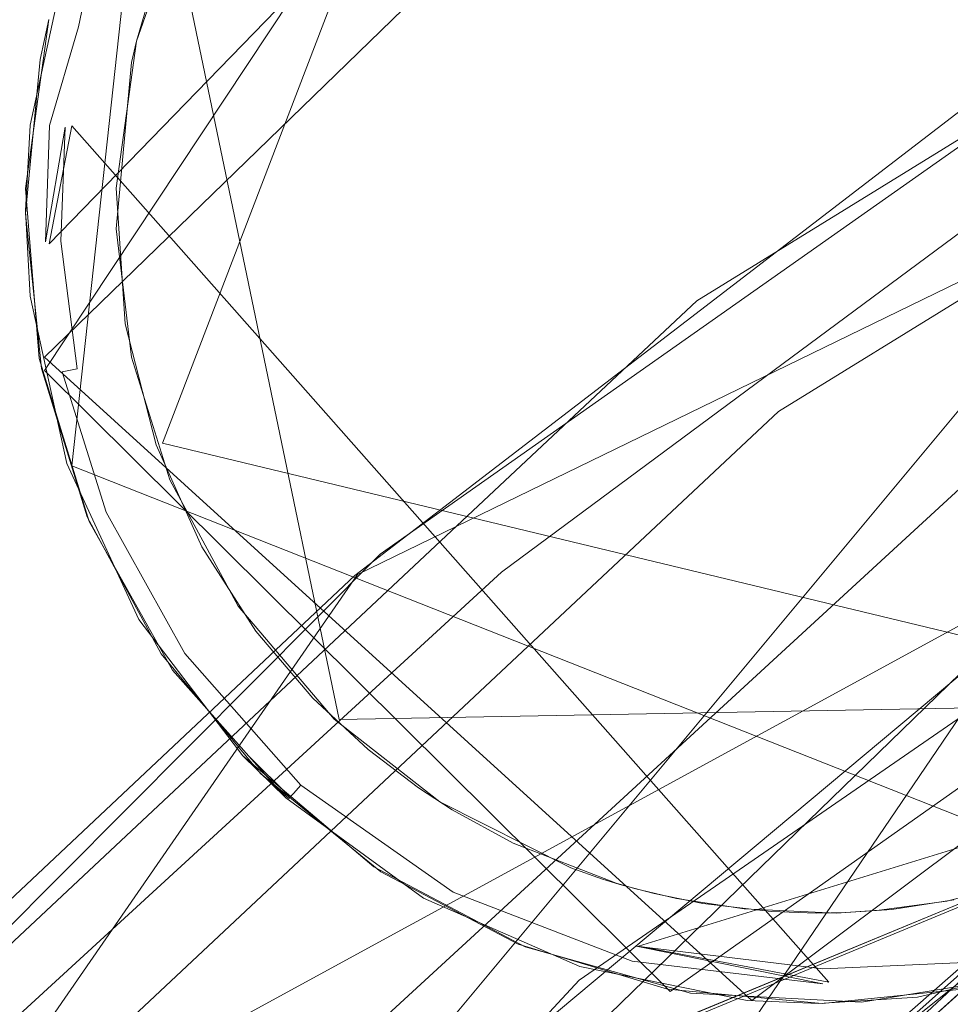
# Model space of a CAD drawing. Extents: x -199 to 199, y -199 to 199.
# Drawn here: x -12 to -10, y 12 to 14 of the extents above; entities that cross this region are included whole.
import ezdxf

# ---------------------------------------------------------------- set-up
doc = ezdxf.new("R2010")
doc.units = 0
doc.header["$LTSCALE"] = 500
doc.header["$MEASUREMENT"] = 0
for name, color, linetype in [('DWXOUTLINES', 7, 'Continuous'), ('KLUDI_GUMA', 7, 'Continuous'), ('KLUDI_ZLOTO', 7, 'Continuous')]:
    doc.layers.add(name, color=color, linetype=linetype)

msp = doc.modelspace()

# ---------------------------------------------------------------- linework, layer by layer
at = {"layer": 'DWXOUTLINES', "color": 0, "lineweight": 15}
for p, q in [((-12.85, 11.11, -39.29), (-2.34, 16.84, -39.29)), ((-3.39, 16.66, -33.79), (-11.01, 12.95, -33.79)), ((-0.59, 15.99, -40.79), (-10.88, 11.72, -40.79)), ((-0.59, 15.99, -47.79), (-10.88, 11.72, -47.79)), ((-11.7, 13.4, -58.09), (-10.33, 15.47, -58.09)), ((-9.61, 15.46, -58.09), (-11.7, 13.43, -58.09)), ((-9.99, 15.43, -58.25), (-11.69, 13.68, -58.21)), ((-11.44, 13.24, -58.29), (-10.72, 15.12, -58.29)), ((-14.76, 7.79, -40.2), (-7.38, 14.97, -40.2)), ((-14.16, 9.02, -33.19), (-7.79, 14.88, -33.19)), ((-15.99, 5.74, -39.29), (-8.52, 14.71, -39.29)), ((-15.99, 5.74, -33.79), (-8.52, 14.71, -33.79)), ((-11.64, 13.19, -55.79), (-11.48, 14.66, -55.79)), ((-11.05, 12.63, -58.29), (-11.41, 14.36, -58.29)), ((-11.69, 13.68, -58.21), (-11.64, 13.94, -58.25)), ((-9.97, 12.05, -58.21), (-11.64, 13.94, -58.25)), ((-8.25, 13.49, -58.09), (-10.32, 12.03, -58.09)), ((-10.14, 12.01, -58.09), (-11.7, 13.43, -58.09)), ((-10.14, 12.01, -58.09), (-8.26, 13.42, -58.09)), ((-11.7, 13.4, -58.09), (-10.32, 12.03, -58.09)), ((-11.44, 13.24, -58.29), (-8.91, 12.63, -58.29)), ((-11.64, 13.19, -55.79), (-9.16, 12.21, -55.79)), ((-10.95, 12.99, -33.79), (-10.95, 12.99, -39.29)), ((-11.01, 12.95, -33.79), (-15.99, 5.74, -33.79)), ((-9.55, 12.83, -32.79), (-15.44, 4.15, -32.79)), ((-11.05, 12.63, -58.29), (-8.87, 12.67, -58.29)), ((-10.39, 12.13, -58.25), (-8.67, 12.66, -58.21)), ((-11.16, 12.46, -58.09), (-11.25, 12.55, -55.79)), ((-9.97, 12.05, -58.21), (-10.39, 12.13, -58.25))]:
    msp.add_line(p, q, dxfattribs=at)
at = {"layer": 'KLUDI_GUMA', "lineweight": 15}
for points, invisible_edges in [([(-10.875, 12.479, -58.3), (-11.522, 13.503, -58.3), (-11.107, 14.83, -58.3), (-10.875, 12.479, -58.3)], 15), ([(-11.522, 13.503, -58.3), (-11.409, 14.383, -58.3), (-11.107, 14.83, -58.3), (-11.522, 13.503, -58.3)], 15), ([(-8.553, 14.328, -58.3), (-8.457, 13.967, -58.3), (-11.107, 14.83, -58.3), (-8.553, 14.328, -58.3)], 14), ([(-8.457, 13.967, -58.3), (-8.449, 13.615, -58.3), (-11.107, 14.83, -58.3), (-8.457, 13.967, -58.3)], 14), ([(-8.449, 13.615, -58.3), (-8.511, 13.297, -58.3), (-11.107, 14.83, -58.3), (-8.449, 13.615, -58.3)], 14), ([(-8.511, 13.297, -58.3), (-8.624, 13.025, -58.3), (-11.107, 14.83, -58.3), (-8.511, 13.297, -58.3)], 14), ([(-8.624, 13.025, -58.3), (-8.767, 12.805, -58.3), (-11.107, 14.83, -58.3), (-8.624, 13.025, -58.3)], 14), ([(-8.767, 12.805, -58.3), (-8.923, 12.631, -58.3), (-11.107, 14.83, -58.3), (-8.767, 12.805, -58.3)], 14), ([(-8.923, 12.631, -58.3), (-9.081, 12.499, -58.3), (-11.107, 14.83, -58.3), (-8.923, 12.631, -58.3)], 14), ([(-9.081, 12.499, -58.3), (-10.875, 12.479, -58.3), (-11.107, 14.83, -58.3), (-9.081, 12.499, -58.3)], 15), ([(-11.688, 14.174, -58.131), (-11.691, 14.175, -58.1), (-11.616, 14.395, -58.142), (-11.688, 14.174, -58.131)], 15), ([(-11.681, 14.173, -58.163), (-11.688, 14.174, -58.131), (-11.616, 14.395, -58.142), (-11.681, 14.173, -58.163)], 15), ([(-11.602, 14.39, -58.185), (-11.681, 14.173, -58.163), (-11.616, 14.395, -58.142), (-11.602, 14.39, -58.185)], 15), ([(-11.681, 14.173, -58.163), (-11.602, 14.39, -58.185), (-11.668, 14.169, -58.195), (-11.681, 14.173, -58.163)], 15), ([(-11.668, 14.169, -58.195), (-11.602, 14.39, -58.185), (-11.579, 14.381, -58.224), (-11.668, 14.169, -58.195)], 15), ([(-11.649, 14.165, -58.224), (-11.668, 14.169, -58.195), (-11.579, 14.381, -58.224), (-11.649, 14.165, -58.224)], 15), ([(-11.625, 14.159, -58.25), (-11.649, 14.165, -58.224), (-11.579, 14.381, -58.224), (-11.625, 14.159, -58.25)], 15), ([(-11.548, 14.368, -58.258), (-11.625, 14.159, -58.25), (-11.579, 14.381, -58.224), (-11.548, 14.368, -58.258)], 13), ([(-11.597, 14.152, -58.271), (-11.625, 14.159, -58.25), (-11.548, 14.368, -58.258), (-11.597, 14.152, -58.271)], 15), ([(-11.511, 14.354, -58.282), (-11.597, 14.152, -58.271), (-11.548, 14.368, -58.258), (-11.511, 14.354, -58.282)], 15), ([(-11.497, 14.127, -58.3), (-11.409, 14.383, -58.3), (-11.522, 13.503, -58.3), (-11.497, 14.127, -58.3)], 14), ([(-11.567, 14.144, -58.286), (-11.597, 14.152, -58.271), (-11.511, 14.354, -58.282), (-11.567, 14.144, -58.286)], 15), ([(-11.471, 14.338, -58.296), (-11.567, 14.144, -58.286), (-11.511, 14.354, -58.282), (-11.471, 14.338, -58.296)], 15), ([(-11.536, 14.136, -58.296), (-11.567, 14.144, -58.286), (-11.471, 14.338, -58.296), (-11.536, 14.136, -58.296)], 15), ([(-11.463, 14.244, -58.3), (-11.536, 14.136, -58.296), (-11.471, 14.338, -58.296), (-11.463, 14.244, -58.3)], 15), ([(-11.651, 14.312, -55.8), (-11.691, 14.175, -58.1), (-11.732, 13.942, -55.8), (-11.651, 14.312, -55.8)], 11), ([(-11.497, 14.127, -58.3), (-11.536, 14.136, -58.296), (-11.463, 14.244, -58.3), (-11.497, 14.127, -58.3)], 11), ([(-11.732, 13.942, -55.8), (-11.691, 14.175, -58.1), (-11.742, 13.802, -58.1), (-11.732, 13.942, -55.8)], 13), ([(-11.71, 14.087, -58.1), (-11.688, 14.174, -58.131), (-11.727, 13.945, -58.142), (-11.71, 14.087, -58.1)], 15), ([(-11.688, 14.174, -58.131), (-11.681, 14.173, -58.163), (-11.727, 13.945, -58.142), (-11.688, 14.174, -58.131)], 15), ([(-11.681, 14.173, -58.163), (-11.713, 13.944, -58.185), (-11.727, 13.945, -58.142), (-11.681, 14.173, -58.163)], 15), ([(-11.681, 14.173, -58.163), (-11.668, 14.169, -58.195), (-11.713, 13.944, -58.185), (-11.681, 14.173, -58.163)], 15), ([(-11.713, 13.944, -58.185), (-11.668, 14.169, -58.195), (-11.689, 13.941, -58.224), (-11.713, 13.944, -58.185)], 15), ([(-11.691, 14.175, -58.1), (-11.688, 14.174, -58.131), (-11.71, 14.087, -58.1), (-11.691, 14.175, -58.1)], 11), ([(-11.668, 14.169, -58.195), (-11.649, 14.165, -58.224), (-11.689, 13.941, -58.224), (-11.668, 14.169, -58.195)], 15), ([(-11.649, 14.165, -58.224), (-11.625, 14.159, -58.25), (-11.689, 13.941, -58.224), (-11.649, 14.165, -58.224)], 13), ([(-11.625, 14.159, -58.25), (-11.655, 13.937, -58.258), (-11.689, 13.941, -58.224), (-11.625, 14.159, -58.25)], 15), ([(-11.597, 14.152, -58.271), (-11.655, 13.937, -58.258), (-11.625, 14.159, -58.25), (-11.597, 14.152, -58.271)], 15), ([(-11.655, 13.937, -58.258), (-11.597, 14.152, -58.271), (-11.615, 13.933, -58.282), (-11.655, 13.937, -58.258)], 15), ([(-11.597, 14.152, -58.271), (-11.567, 14.144, -58.286), (-11.615, 13.933, -58.282), (-11.597, 14.152, -58.271)], 15), ([(-11.615, 13.933, -58.282), (-11.567, 14.144, -58.286), (-11.573, 13.928, -58.296), (-11.615, 13.933, -58.282)], 15), ([(-11.567, 14.144, -58.286), (-11.536, 14.136, -58.296), (-11.573, 13.928, -58.296), (-11.567, 14.144, -58.286)], 15), ([(-11.536, 14.136, -58.296), (-11.508, 14.08, -58.3), (-11.573, 13.928, -58.296), (-11.536, 14.136, -58.296)], 15), ([(-11.497, 14.127, -58.3), (-11.522, 13.503, -58.3), (-11.542, 13.803, -58.3), (-11.497, 14.127, -58.3)], 9), ([(-11.497, 14.127, -58.3), (-11.508, 14.08, -58.3), (-11.536, 14.136, -58.296), (-11.497, 14.127, -58.3)], 14), ([(-11.71, 14.087, -58.1), (-11.727, 13.945, -58.142), (-11.742, 13.746, -58.1), (-11.71, 14.087, -58.1)], 11), ([(-11.508, 14.08, -58.3), (-11.542, 13.713, -58.3), (-11.573, 13.928, -58.296), (-11.508, 14.08, -58.3)], 14), ([(-11.742, 13.746, -58.1), (-11.727, 13.945, -58.142), (-11.736, 13.683, -58.142), (-11.742, 13.746, -58.1)], 15), ([(-11.742, 13.753, -55.8), (-11.732, 13.942, -55.8), (-11.742, 13.802, -58.1), (-11.742, 13.753, -55.8)], 14), ([(-11.727, 13.945, -58.142), (-11.713, 13.944, -58.185), (-11.736, 13.683, -58.142), (-11.727, 13.945, -58.142)], 15), ([(-11.713, 13.944, -58.185), (-11.722, 13.683, -58.185), (-11.736, 13.683, -58.142), (-11.713, 13.944, -58.185)], 15), ([(-11.722, 13.683, -58.185), (-11.713, 13.944, -58.185), (-11.689, 13.941, -58.224), (-11.722, 13.683, -58.185)], 15), ([(-11.698, 13.684, -58.224), (-11.722, 13.683, -58.185), (-11.689, 13.941, -58.224), (-11.698, 13.684, -58.224)], 15), ([(-11.655, 13.937, -58.258), (-11.698, 13.684, -58.224), (-11.689, 13.941, -58.224), (-11.655, 13.937, -58.258)], 12), ([(-11.698, 13.684, -58.224), (-11.655, 13.937, -58.258), (-11.664, 13.686, -58.258), (-11.698, 13.684, -58.224)], 13), ([(-11.655, 13.937, -58.258), (-11.615, 13.933, -58.282), (-11.664, 13.686, -58.258), (-11.655, 13.937, -58.258)], 15), ([(-11.664, 13.686, -58.258), (-11.615, 13.933, -58.282), (-11.624, 13.687, -58.282), (-11.664, 13.686, -58.258)], 15), ([(-11.624, 13.687, -58.282), (-11.615, 13.933, -58.282), (-11.573, 13.928, -58.296), (-11.624, 13.687, -58.282)], 15), ([(-11.581, 13.689, -58.296), (-11.624, 13.687, -58.282), (-11.573, 13.928, -58.296), (-11.581, 13.689, -58.296)], 15), ([(-11.542, 13.713, -58.3), (-11.581, 13.689, -58.296), (-11.573, 13.928, -58.296), (-11.542, 13.713, -58.3)], 15), ([(-11.712, 13.427, -58.1), (-11.732, 13.564, -55.8), (-11.742, 13.802, -58.1), (-11.712, 13.427, -58.1)], 11), ([(-11.732, 13.564, -55.8), (-11.742, 13.753, -55.8), (-11.742, 13.802, -58.1), (-11.732, 13.564, -55.8)], 14), ([(-11.707, 13.405, -58.1), (-11.742, 13.746, -58.1), (-11.736, 13.683, -58.142), (-11.707, 13.405, -58.1)], 14), ([(-11.508, 13.43, -58.3), (-11.581, 13.689, -58.296), (-11.542, 13.713, -58.3), (-11.508, 13.43, -58.3)], 11), ([(-11.722, 13.683, -58.185), (-11.685, 13.392, -58.185), (-11.736, 13.683, -58.142), (-11.722, 13.683, -58.185)], 15), ([(-11.685, 13.392, -58.185), (-11.699, 13.389, -58.142), (-11.736, 13.683, -58.142), (-11.685, 13.392, -58.185)], 15), ([(-11.699, 13.389, -58.142), (-11.707, 13.405, -58.1), (-11.736, 13.683, -58.142), (-11.699, 13.389, -58.142)], 15), ([(-11.722, 13.683, -58.185), (-11.698, 13.684, -58.224), (-11.661, 13.397, -58.224), (-11.722, 13.683, -58.185)], 15), ([(-11.685, 13.392, -58.185), (-11.722, 13.683, -58.185), (-11.661, 13.397, -58.224), (-11.685, 13.392, -58.185)], 15), ([(-11.698, 13.684, -58.224), (-11.664, 13.686, -58.258), (-11.628, 13.404, -58.258), (-11.698, 13.684, -58.224)], 15), ([(-11.661, 13.397, -58.224), (-11.698, 13.684, -58.224), (-11.628, 13.404, -58.258), (-11.661, 13.397, -58.224)], 15), ([(-11.664, 13.686, -58.258), (-11.624, 13.687, -58.282), (-11.589, 13.413, -58.282), (-11.664, 13.686, -58.258)], 15), ([(-11.628, 13.404, -58.258), (-11.664, 13.686, -58.258), (-11.589, 13.413, -58.282), (-11.628, 13.404, -58.258)], 14), ([(-11.547, 13.421, -58.296), (-11.624, 13.687, -58.282), (-11.581, 13.689, -58.296), (-11.547, 13.421, -58.296)], 15), ([(-11.547, 13.421, -58.296), (-11.589, 13.413, -58.282), (-11.624, 13.687, -58.282), (-11.547, 13.421, -58.296)], 15), ([(-11.508, 13.43, -58.3), (-11.547, 13.421, -58.296), (-11.581, 13.689, -58.296), (-11.508, 13.43, -58.3)], 15), ([(-11.712, 13.427, -58.1), (-11.651, 13.195, -55.8), (-11.732, 13.564, -55.8), (-11.712, 13.427, -58.1)], 13), ([(-11.454, 13.236, -58.3), (-11.522, 13.503, -58.3), (-11.108, 12.677, -58.3), (-11.454, 13.236, -58.3)], 14), ([(-11.522, 13.503, -58.3), (-10.875, 12.479, -58.3), (-11.108, 12.677, -58.3), (-11.522, 13.503, -58.3)], 15), ([(-11.424, 13.159, -58.3), (-11.547, 13.421, -58.296), (-11.508, 13.43, -58.3), (-11.424, 13.159, -58.3)], 11), ([(-11.712, 13.427, -58.1), (-11.602, 13.067, -58.1), (-11.651, 13.195, -55.8), (-11.712, 13.427, -58.1)], 14), ([(-11.628, 13.404, -58.258), (-11.589, 13.413, -58.282), (-11.496, 13.117, -58.282), (-11.628, 13.404, -58.258)], 15), ([(-11.589, 13.413, -58.282), (-11.547, 13.421, -58.296), (-11.457, 13.134, -58.296), (-11.589, 13.413, -58.282)], 15), ([(-11.496, 13.117, -58.282), (-11.589, 13.413, -58.282), (-11.457, 13.134, -58.296), (-11.496, 13.117, -58.282)], 15), ([(-11.547, 13.421, -58.296), (-11.424, 13.159, -58.3), (-11.457, 13.134, -58.296), (-11.547, 13.421, -58.296)], 15), ([(-11.707, 13.405, -58.1), (-11.699, 13.389, -58.142), (-11.606, 13.077, -58.1), (-11.707, 13.405, -58.1)], 11), ([(-11.699, 13.389, -58.142), (-11.685, 13.392, -58.185), (-11.587, 13.079, -58.185), (-11.699, 13.389, -58.142)], 15), ([(-11.6, 13.073, -58.142), (-11.699, 13.389, -58.142), (-11.587, 13.079, -58.185), (-11.6, 13.073, -58.142)], 15), ([(-11.606, 13.077, -58.1), (-11.699, 13.389, -58.142), (-11.6, 13.073, -58.142), (-11.606, 13.077, -58.1)], 15), ([(-11.685, 13.392, -58.185), (-11.661, 13.397, -58.224), (-11.564, 13.088, -58.224), (-11.685, 13.392, -58.185)], 15), ([(-11.587, 13.079, -58.185), (-11.685, 13.392, -58.185), (-11.564, 13.088, -58.224), (-11.587, 13.079, -58.185)], 15), ([(-11.661, 13.397, -58.224), (-11.628, 13.404, -58.258), (-11.533, 13.102, -58.258), (-11.661, 13.397, -58.224)], 14), ([(-11.564, 13.088, -58.224), (-11.661, 13.397, -58.224), (-11.533, 13.102, -58.258), (-11.564, 13.088, -58.224)], 14), ([(-11.533, 13.102, -58.258), (-11.628, 13.404, -58.258), (-11.496, 13.117, -58.282), (-11.533, 13.102, -58.258)], 15), ([(-11.234, 12.825, -58.3), (-11.454, 13.236, -58.3), (-11.108, 12.677, -58.3), (-11.234, 12.825, -58.3)], 11), ([(-11.353, 13.011, -58.3), (-11.454, 13.236, -58.3), (-11.234, 12.825, -58.3), (-11.353, 13.011, -58.3)], 10), ([(-11.602, 13.067, -58.1), (-11.492, 12.851, -55.8), (-11.651, 13.195, -55.8), (-11.602, 13.067, -58.1)], 13), ([(-11.424, 13.159, -58.3), (-11.273, 12.88, -58.3), (-11.457, 13.134, -58.296), (-11.424, 13.159, -58.3)], 14), ([(-11.331, 12.818, -58.282), (-11.496, 13.117, -58.282), (-11.457, 13.134, -58.296), (-11.331, 12.818, -58.282)], 15), ([(-11.273, 12.88, -58.3), (-11.296, 12.843, -58.296), (-11.457, 13.134, -58.296), (-11.273, 12.88, -58.3)], 15), ([(-11.296, 12.843, -58.296), (-11.331, 12.818, -58.282), (-11.457, 13.134, -58.296), (-11.296, 12.843, -58.296)], 15), ([(-11.533, 13.102, -58.258), (-11.496, 13.117, -58.282), (-11.364, 12.795, -58.258), (-11.533, 13.102, -58.258)], 15), ([(-11.364, 12.795, -58.258), (-11.496, 13.117, -58.282), (-11.331, 12.818, -58.282), (-11.364, 12.795, -58.258)], 15), ([(-11.587, 13.079, -58.185), (-11.564, 13.088, -58.224), (-11.411, 12.762, -58.185), (-11.587, 13.079, -58.185)], 15), ([(-11.564, 13.088, -58.224), (-11.533, 13.102, -58.258), (-11.391, 12.776, -58.224), (-11.564, 13.088, -58.224)], 15), ([(-11.411, 12.762, -58.185), (-11.564, 13.088, -58.224), (-11.391, 12.776, -58.224), (-11.411, 12.762, -58.185)], 13), ([(-11.391, 12.776, -58.224), (-11.533, 13.102, -58.258), (-11.364, 12.795, -58.258), (-11.391, 12.776, -58.224)], 15), ([(-11.606, 13.077, -58.1), (-11.6, 13.073, -58.142), (-11.443, 12.775, -58.1), (-11.606, 13.077, -58.1)], 11), ([(-11.602, 13.067, -58.1), (-11.418, 12.739, -58.1), (-11.492, 12.851, -55.8), (-11.602, 13.067, -58.1)], 14), ([(-11.6, 13.073, -58.142), (-11.587, 13.079, -58.185), (-11.423, 12.753, -58.142), (-11.6, 13.073, -58.142)], 15), ([(-11.443, 12.775, -58.1), (-11.6, 13.073, -58.142), (-11.423, 12.753, -58.142), (-11.443, 12.775, -58.1)], 15), ([(-11.423, 12.753, -58.142), (-11.587, 13.079, -58.185), (-11.411, 12.762, -58.185), (-11.423, 12.753, -58.142)], 15), ([(-11.061, 12.631, -58.3), (-11.296, 12.843, -58.296), (-11.273, 12.88, -58.3), (-11.061, 12.631, -58.3)], 11), ([(-11.418, 12.739, -58.1), (-11.263, 12.55, -55.8), (-11.492, 12.851, -55.8), (-11.418, 12.739, -58.1)], 13), ([(-11.331, 12.818, -58.282), (-11.296, 12.843, -58.296), (-11.085, 12.54, -58.282), (-11.331, 12.818, -58.282)], 15), ([(-11.061, 12.631, -58.3), (-11.057, 12.572, -58.296), (-11.296, 12.843, -58.296), (-11.061, 12.631, -58.3)], 15), ([(-11.057, 12.572, -58.296), (-11.085, 12.54, -58.282), (-11.296, 12.843, -58.296), (-11.057, 12.572, -58.296)], 15), ([(-11.112, 12.51, -58.258), (-11.364, 12.795, -58.258), (-11.331, 12.818, -58.282), (-11.112, 12.51, -58.258)], 15), ([(-11.112, 12.51, -58.258), (-11.331, 12.818, -58.282), (-11.085, 12.54, -58.282), (-11.112, 12.51, -58.258)], 15), ([(-11.391, 12.776, -58.224), (-11.364, 12.795, -58.258), (-11.135, 12.485, -58.224), (-11.391, 12.776, -58.224)], 15), ([(-11.112, 12.51, -58.258), (-11.135, 12.485, -58.224), (-11.364, 12.795, -58.258), (-11.112, 12.51, -58.258)], 15), ([(-11.443, 12.775, -58.1), (-11.423, 12.753, -58.142), (-11.224, 12.511, -58.1), (-11.443, 12.775, -58.1)], 11), ([(-11.423, 12.753, -58.142), (-11.411, 12.762, -58.185), (-11.161, 12.456, -58.142), (-11.423, 12.753, -58.142)], 15), ([(-11.411, 12.762, -58.185), (-11.391, 12.776, -58.224), (-11.151, 12.467, -58.185), (-11.411, 12.762, -58.185)], 15), ([(-11.161, 12.456, -58.142), (-11.411, 12.762, -58.185), (-11.151, 12.467, -58.185), (-11.161, 12.456, -58.142)], 15), ([(-11.151, 12.467, -58.185), (-11.391, 12.776, -58.224), (-11.135, 12.485, -58.224), (-11.151, 12.467, -58.185)], 13), ([(-11.224, 12.511, -58.1), (-11.423, 12.753, -58.142), (-11.161, 12.456, -58.142), (-11.224, 12.511, -58.1)], 15), ([(-11.418, 12.739, -58.1), (-11.168, 12.457, -58.1), (-11.263, 12.55, -55.8), (-11.418, 12.739, -58.1)], 12), ([(-10.875, 12.479, -58.3), (-10.986, 12.564, -58.3), (-11.108, 12.677, -58.3), (-10.875, 12.479, -58.3)], 12), ([(-10.828, 12.448, -58.3), (-11.057, 12.572, -58.296), (-11.061, 12.631, -58.3), (-10.828, 12.448, -58.3)], 11), ([(-11.057, 12.572, -58.296), (-10.764, 12.314, -58.282), (-11.085, 12.54, -58.282), (-11.057, 12.572, -58.296)], 15), ([(-10.828, 12.448, -58.3), (-10.744, 12.352, -58.296), (-11.057, 12.572, -58.296), (-10.828, 12.448, -58.3)], 15), ([(-10.744, 12.352, -58.296), (-10.764, 12.314, -58.282), (-11.057, 12.572, -58.296), (-10.744, 12.352, -58.296)], 15), ([(-11.168, 12.457, -58.1), (-10.974, 12.305, -55.8), (-11.263, 12.55, -55.8), (-11.168, 12.457, -58.1)], 13), ([(-11.112, 12.51, -58.258), (-11.085, 12.54, -58.282), (-10.783, 12.279, -58.258), (-11.112, 12.51, -58.258)], 15), ([(-10.764, 12.314, -58.282), (-10.783, 12.279, -58.258), (-11.085, 12.54, -58.282), (-10.764, 12.314, -58.282)], 15), ([(-11.224, 12.511, -58.1), (-11.161, 12.456, -58.142), (-10.958, 12.294, -58.1), (-11.224, 12.511, -58.1)], 10), ([(-10.799, 12.249, -58.224), (-11.135, 12.485, -58.224), (-11.112, 12.51, -58.258), (-10.799, 12.249, -58.224)], 14), ([(-10.799, 12.249, -58.224), (-11.112, 12.51, -58.258), (-10.783, 12.279, -58.258), (-10.799, 12.249, -58.224)], 15), ([(-10.875, 12.479, -58.3), (-9.081, 12.499, -58.3), (-9.71, 12.229, -58.3), (-10.875, 12.479, -58.3)], 15), ([(-9.081, 12.499, -58.3), (-9.482, 12.29, -58.3), (-9.71, 12.229, -58.3), (-9.081, 12.499, -58.3)], 13), ([(-11.151, 12.467, -58.185), (-11.135, 12.485, -58.224), (-10.81, 12.227, -58.185), (-11.151, 12.467, -58.185)], 14), ([(-10.799, 12.249, -58.224), (-10.81, 12.227, -58.185), (-11.135, 12.485, -58.224), (-10.799, 12.249, -58.224)], 15), ([(-10.439, 12.269, -58.3), (-10.875, 12.479, -58.3), (-9.71, 12.229, -58.3), (-10.439, 12.269, -58.3)], 15), ([(-10.801, 12.431, -58.3), (-10.875, 12.479, -58.3), (-10.439, 12.269, -58.3), (-10.801, 12.431, -58.3)], 14), ([(-11.168, 12.457, -58.1), (-10.864, 12.236, -58.1), (-10.974, 12.305, -55.8), (-11.168, 12.457, -58.1)], 14), ([(-11.161, 12.456, -58.142), (-11.151, 12.467, -58.185), (-10.817, 12.215, -58.142), (-11.161, 12.456, -58.142)], 14), ([(-10.958, 12.294, -58.1), (-11.161, 12.456, -58.142), (-10.817, 12.215, -58.142), (-10.958, 12.294, -58.1)], 15), ([(-10.817, 12.215, -58.142), (-11.151, 12.467, -58.185), (-10.81, 12.227, -58.185), (-10.817, 12.215, -58.142)], 15), ([(-10.539, 12.303, -58.3), (-10.744, 12.352, -58.296), (-10.828, 12.448, -58.3), (-10.539, 12.303, -58.3)], 11), ([(-10.801, 12.431, -58.3), (-10.439, 12.269, -58.3), (-10.666, 12.357, -58.3), (-10.801, 12.431, -58.3)], 9), ([(-10.744, 12.352, -58.296), (-10.386, 12.169, -58.282), (-10.764, 12.314, -58.282), (-10.744, 12.352, -58.296)], 15), ([(-10.386, 12.169, -58.282), (-10.744, 12.352, -58.296), (-10.376, 12.21, -58.296), (-10.386, 12.169, -58.282)], 15), ([(-10.744, 12.352, -58.296), (-10.539, 12.303, -58.3), (-10.376, 12.21, -58.296), (-10.744, 12.352, -58.296)], 15), ([(-10.864, 12.236, -58.1), (-10.64, 12.128, -55.8), (-10.974, 12.305, -55.8), (-10.864, 12.236, -58.1)], 13), ([(-10.764, 12.314, -58.282), (-10.395, 12.13, -58.258), (-10.783, 12.279, -58.258), (-10.764, 12.314, -58.282)], 15), ([(-10.386, 12.169, -58.282), (-10.395, 12.13, -58.258), (-10.764, 12.314, -58.282), (-10.386, 12.169, -58.282)], 15), ([(-10.539, 12.303, -58.3), (-10.469, 12.278, -58.3), (-10.376, 12.21, -58.296), (-10.539, 12.303, -58.3)], 14), ([(-10.958, 12.294, -58.1), (-10.817, 12.215, -58.142), (-10.655, 12.134, -58.1), (-10.958, 12.294, -58.1)], 11), ([(-10.799, 12.249, -58.224), (-10.783, 12.279, -58.258), (-10.404, 12.097, -58.224), (-10.799, 12.249, -58.224)], 15), ([(-10.395, 12.13, -58.258), (-10.404, 12.097, -58.224), (-10.783, 12.279, -58.258), (-10.395, 12.13, -58.258)], 15), ([(-10.469, 12.278, -58.3), (-10.431, 12.266, -58.3), (-10.376, 12.21, -58.296), (-10.469, 12.278, -58.3)], 14), ([(-10.306, 12.235, -58.3), (-10.439, 12.269, -58.3), (-9.71, 12.229, -58.3), (-10.306, 12.235, -58.3)], 15), ([(-10.399, 12.257, -58.3), (-10.439, 12.269, -58.3), (-10.306, 12.235, -58.3), (-10.399, 12.257, -58.3)], 10), ([(-10.431, 12.266, -58.3), (-10.355, 12.246, -58.3), (-10.376, 12.21, -58.296), (-10.431, 12.266, -58.3)], 14), ([(-10.864, 12.236, -58.1), (-10.519, 12.085, -58.1), (-10.64, 12.128, -55.8), (-10.864, 12.236, -58.1)], 14), ([(-10.41, 12.073, -58.185), (-10.81, 12.227, -58.185), (-10.799, 12.249, -58.224), (-10.41, 12.073, -58.185)], 15), ([(-10.41, 12.073, -58.185), (-10.799, 12.249, -58.224), (-10.404, 12.097, -58.224), (-10.41, 12.073, -58.185)], 13), ([(-10.355, 12.246, -58.3), (-10.248, 12.224, -58.3), (-10.376, 12.21, -58.296), (-10.355, 12.246, -58.3)], 14), ([(-10.157, 12.212, -58.3), (-10.306, 12.235, -58.3), (-9.71, 12.229, -58.3), (-10.157, 12.212, -58.3)], 14), ([(-10.817, 12.215, -58.142), (-10.81, 12.227, -58.185), (-10.413, 12.059, -58.142), (-10.817, 12.215, -58.142)], 15), ([(-10.655, 12.134, -58.1), (-10.817, 12.215, -58.142), (-10.413, 12.059, -58.142), (-10.655, 12.134, -58.1)], 15), ([(-10.41, 12.073, -58.185), (-10.413, 12.059, -58.142), (-10.81, 12.227, -58.185), (-10.41, 12.073, -58.185)], 15), ([(-10.376, 12.21, -58.296), (-10.248, 12.224, -58.3), (-9.984, 12.163, -58.296), (-10.376, 12.21, -58.296)], 15), ([(-10.248, 12.224, -58.3), (-10.097, 12.206, -58.3), (-9.984, 12.163, -58.296), (-10.248, 12.224, -58.3)], 14), ([(-9.953, 12.203, -58.3), (-10.157, 12.212, -58.3), (-9.71, 12.229, -58.3), (-9.953, 12.203, -58.3)], 14), ([(-9.859, 12.209, -58.3), (-9.953, 12.203, -58.3), (-9.71, 12.229, -58.3), (-9.859, 12.209, -58.3)], 10), ([(-9.694, 12.232, -58.3), (-9.604, 12.211, -58.296), (-9.831, 12.211, -58.3), (-9.694, 12.232, -58.3)], 11), ([(-9.984, 12.12, -58.282), (-10.386, 12.169, -58.282), (-10.376, 12.21, -58.296), (-9.984, 12.12, -58.282)], 15), ([(-9.984, 12.12, -58.282), (-10.376, 12.21, -58.296), (-9.984, 12.163, -58.296), (-9.984, 12.12, -58.282)], 15), ([(-10.097, 12.206, -58.3), (-9.998, 12.203, -58.3), (-9.984, 12.163, -58.296), (-10.097, 12.206, -58.3)], 14), ([(-9.998, 12.203, -58.3), (-9.933, 12.204, -58.3), (-9.984, 12.163, -58.296), (-9.998, 12.203, -58.3)], 14), ([(-9.933, 12.204, -58.3), (-9.831, 12.211, -58.3), (-9.984, 12.163, -58.296), (-9.933, 12.204, -58.3)], 14), ([(-9.831, 12.211, -58.3), (-9.604, 12.211, -58.296), (-9.984, 12.163, -58.296), (-9.831, 12.211, -58.3)], 15), ([(-9.604, 12.211, -58.296), (-9.594, 12.17, -58.282), (-9.984, 12.163, -58.296), (-9.604, 12.211, -58.296)], 15), ([(-10.386, 12.169, -58.282), (-9.983, 12.08, -58.258), (-10.395, 12.13, -58.258), (-10.386, 12.169, -58.282)], 13), ([(-9.983, 12.08, -58.258), (-10.386, 12.169, -58.282), (-9.984, 12.12, -58.282), (-9.983, 12.08, -58.258)], 15), ([(-9.594, 12.17, -58.282), (-9.984, 12.12, -58.282), (-9.984, 12.163, -58.296), (-9.594, 12.17, -58.282)], 15), ([(-9.594, 12.17, -58.282), (-9.584, 12.131, -58.258), (-9.984, 12.12, -58.282), (-9.594, 12.17, -58.282)], 15), ([(-10.655, 12.134, -58.1), (-10.413, 12.059, -58.142), (-10.326, 12.035, -58.1), (-10.655, 12.134, -58.1)], 11), ([(-10.519, 12.085, -58.1), (-10.275, 12.026, -55.8), (-10.64, 12.128, -55.8), (-10.519, 12.085, -58.1)], 13), ([(-10.395, 12.13, -58.258), (-9.983, 12.047, -58.224), (-10.404, 12.097, -58.224), (-10.395, 12.13, -58.258)], 12), ([(-9.983, 12.08, -58.258), (-9.983, 12.047, -58.224), (-10.395, 12.13, -58.258), (-9.983, 12.08, -58.258)], 15), ([(-9.584, 12.131, -58.258), (-9.983, 12.08, -58.258), (-9.984, 12.12, -58.282), (-9.584, 12.131, -58.258)], 15), ([(-9.584, 12.131, -58.258), (-9.576, 12.098, -58.224), (-9.983, 12.08, -58.258), (-9.584, 12.131, -58.258)], 15), ([(-9.524, 12.067, -55.8), (-9.774, 12.017, -58.1), (-9.408, 12.104, -58.1), (-9.524, 12.067, -55.8)], 13), ([(-10.519, 12.085, -58.1), (-10.15, 12.01, -58.1), (-10.275, 12.026, -55.8), (-10.519, 12.085, -58.1)], 14), ([(-10.41, 12.073, -58.185), (-10.404, 12.097, -58.224), (-9.983, 12.022, -58.185), (-10.41, 12.073, -58.185)], 15), ([(-9.983, 12.047, -58.224), (-9.983, 12.022, -58.185), (-10.404, 12.097, -58.224), (-9.983, 12.047, -58.224)], 15), ([(-9.983, 12.08, -58.258), (-9.576, 12.098, -58.224), (-9.983, 12.047, -58.224), (-9.983, 12.08, -58.258)], 14), ([(-9.576, 12.098, -58.224), (-9.57, 12.074, -58.185), (-9.983, 12.047, -58.224), (-9.576, 12.098, -58.224)], 15), ([(-10.413, 12.059, -58.142), (-10.41, 12.073, -58.185), (-9.983, 12.008, -58.142), (-10.413, 12.059, -58.142)], 15), ([(-10.41, 12.073, -58.185), (-9.983, 12.022, -58.185), (-9.983, 12.008, -58.142), (-10.41, 12.073, -58.185)], 15), ([(-9.983, 12.047, -58.224), (-9.57, 12.074, -58.185), (-9.983, 12.022, -58.185), (-9.983, 12.047, -58.224)], 15), ([(-9.57, 12.074, -58.185), (-9.566, 12.061, -58.142), (-9.983, 12.022, -58.185), (-9.57, 12.074, -58.185)], 15), ([(-9.983, 12.022, -58.185), (-9.566, 12.061, -58.142), (-9.983, 12.008, -58.142), (-9.983, 12.022, -58.185)], 15), ([(-9.566, 12.061, -58.142), (-9.644, 12.038, -58.1), (-9.983, 12.008, -58.142), (-9.566, 12.061, -58.142)], 15), ([(-9.774, 12.017, -58.1), (-9.524, 12.067, -55.8), (-9.898, 12.006, -55.8), (-9.774, 12.017, -58.1)], 13), ([(-10.326, 12.035, -58.1), (-10.413, 12.059, -58.142), (-9.983, 12.008, -58.142), (-10.326, 12.035, -58.1)], 15), ([(-9.985, 12.003, -58.1), (-10.326, 12.035, -58.1), (-9.983, 12.008, -58.142), (-9.985, 12.003, -58.1)], 14), ([(-10.275, 12.026, -55.8), (-10.15, 12.01, -58.1), (-9.898, 12.006, -55.8), (-10.275, 12.026, -55.8)], 11), ([(-9.992, 12.003, -58.1), (-9.774, 12.017, -58.1), (-9.898, 12.006, -55.8), (-9.992, 12.003, -58.1)], 14), ([(-9.644, 12.038, -58.1), (-9.985, 12.003, -58.1), (-9.983, 12.008, -58.142), (-9.644, 12.038, -58.1)], 14), ([(-10.15, 12.01, -58.1), (-9.992, 12.003, -58.1), (-9.898, 12.006, -55.8), (-10.15, 12.01, -58.1)], 14)]:
    msp.add_3dface(points, dxfattribs=dict(at, invisible_edges=invisible_edges))
at = {"layer": 'KLUDI_ZLOTO', "lineweight": 15}
for points, invisible_edges in [([(0, 0, -55.8), (-12.923, 122.959, -55.8), (0, 148.634, -55.8), (12.923, 122.959, -55.8)], 15), ([(0, 0, -47.8), (12.923, 122.959, -47.8), (0, 148.634, -47.8), (-12.923, 122.959, -47.8)], 15), ([(0, 0, -55.8), (-38.206, 117.585, -55.8), (-30.903, 145.386, -55.8), (-12.923, 122.959, -55.8)], 15), ([(0, 0, -47.8), (-12.923, 122.959, -47.8), (-30.903, 145.386, -47.8), (-38.206, 117.585, -47.8)], 15), ([(0, 0, -55.8), (-61.818, 107.072, -55.8), (-60.455, 135.784, -55.8), (-38.206, 117.585, -55.8)], 15), ([(0, 0, -47.8), (-38.206, 117.585, -47.8), (-60.455, 135.784, -47.8), (-61.818, 107.072, -47.8)], 15), ([(0, 0, -55.8), (-82.729, 91.88, -55.8), (-87.365, 120.248, -55.8), (-61.818, 107.072, -55.8)], 15), ([(0, 0, -47.8), (-61.818, 107.072, -47.8), (-87.365, 120.248, -47.8), (-82.729, 91.88, -47.8)], 15), ([(0, 0, -55.8), (-100.024, 72.671, -55.8), (-110.457, 99.456, -55.8), (-82.729, 91.88, -55.8)], 15), ([(0, 0, -47.8), (-82.729, 91.88, -47.8), (-110.457, 99.456, -47.8), (-100.024, 72.671, -47.8)], 15), ([(0, 0, -55.8), (-112.947, 50.287, -55.8), (-128.721, 74.317, -55.8), (-100.024, 72.671, -55.8)], 15), ([(0, 0, -47.8), (-100.024, 72.671, -47.8), (-128.721, 74.317, -47.8), (-112.947, 50.287, -47.8)], 15), ([(0, 0, -55.8), (-120.934, 25.705, -55.8), (-141.36, 45.93, -55.8), (-112.947, 50.287, -55.8)], 15), ([(0, 0, -47.8), (-112.947, 50.287, -47.8), (-141.36, 45.93, -47.8), (-120.934, 25.705, -47.8)], 15), ([(0, 0, -55.8), (-123.636, 0, -55.8), (-147.82, 15.537, -55.8), (-120.934, 25.705, -55.8)], 15), ([(0, 0, -47.8), (-120.934, 25.705, -47.8), (-147.82, 15.537, -47.8), (-123.636, 0, -47.8)], 15), ([(-0.603, 15.989, -47.8), (-10.889, 11.723, -47.8), (-9.353, 12.36, -40.8), (-2.138, 15.352, -40.8)], 14), ([(-10.261, 13.554, -39.3), (-7.528, 15.242, -39.3), (-7.501, 15.205, -39.666), (-10.237, 13.516, -39.666)], 14), ([(-7.475, 15.151, -39.852), (-10.2, 13.468, -39.852), (-10.237, 13.516, -39.666), (-7.501, 15.205, -39.666)], 15), ([(-7.437, 15.074, -40.034), (-10.148, 13.399, -40.034), (-10.2, 13.468, -39.852), (-7.475, 15.151, -39.852)], 15), ([(-7.387, 14.973, -40.205), (-10.081, 13.31, -40.205), (-10.148, 13.399, -40.034), (-7.437, 15.074, -40.034)], 14), ([(-7.327, 14.852, -40.361), (-9.999, 13.202, -40.361), (-10.081, 13.31, -40.205), (-7.387, 14.973, -40.205)], 15), ([(-7.258, 14.712, -40.496), (-9.905, 13.077, -40.496), (-9.999, 13.202, -40.361), (-7.327, 14.852, -40.361)], 15), ([(-7.182, 14.558, -40.608), (-9.801, 12.941, -40.608), (-9.905, 13.077, -40.496), (-7.258, 14.712, -40.496)], 15), ([(-8.528, 14.707, -39.3), (-10.96, 12.995, -39.3), (-10.96, 12.995, -33.8), (-8.528, 14.707, -33.8)], 8), ([(-9.692, 12.796, -40.695), (-9.801, 12.941, -40.608), (-7.182, 14.558, -40.608), (-7.102, 14.396, -40.695)], 15), ([(-13.569, 5.111, -20.8), (1.842, 14.382, -20.8), (-6.455, 12.984, -20.8), (-13.569, 5.111, -20.8)], 15), ([(-10.834, -9.637, -20.8), (1.842, 14.382, -20.8), (-13.569, 5.111, -20.8), (-10.834, -9.637, -20.8)], 15), ([(6.373, -13.024, -20.8), (1.842, 14.382, -20.8), (-10.834, -9.637, -20.8), (6.373, -13.024, -20.8)], 15), ([(-10.802, 13.088, -33.556), (-9.381, 14.141, -33.556), (-9.658, 13.99, -33.8), (-10.802, 13.088, -33.556)], 15), ([(-9.359, 14.108, -33.432), (-9.381, 14.141, -33.556), (-10.802, 13.088, -33.556), (-10.776, 13.057, -33.432)], 15), ([(-9.327, 14.06, -33.311), (-9.359, 14.108, -33.432), (-10.776, 13.057, -33.432), (-10.74, 13.013, -33.311)], 15), ([(-10.521, 12.055, -32.8), (-9.436, 12.297, -32.8), (-7.529, 14.118, -32.8), (-10.521, 12.055, -32.8)], 11), ([(-9.286, 13.998, -33.197), (-9.327, 14.06, -33.311), (-10.74, 13.013, -33.311), (-10.692, 12.955, -33.197)], 7), ([(-9.236, 13.922, -33.093), (-9.286, 13.998, -33.197), (-10.692, 12.955, -33.197), (-10.634, 12.885, -33.093)], 15), ([(-10.802, 13.088, -33.556), (-9.658, 13.99, -33.8), (-11.016, 12.948, -33.8), (-10.802, 13.088, -33.556)], 13), ([(-9.178, 13.836, -33.002), (-9.236, 13.922, -33.093), (-10.634, 12.885, -33.093), (-10.568, 12.805, -33.002)], 15), ([(-9.115, 13.741, -32.928), (-9.178, 13.836, -33.002), (-10.568, 12.805, -33.002), (-10.496, 12.717, -32.928)], 15), ([(-9.115, 13.741, -32.928), (-10.496, 12.717, -32.928), (-10.419, 12.624, -32.87), (-9.048, 13.64, -32.87)], 15), ([(-10.34, 12.528, -32.83), (-8.98, 13.536, -32.83), (-9.048, 13.64, -32.87), (-10.419, 12.624, -32.87)], 15), ([(-10.237, 13.516, -39.666), (-12.826, 11.088, -39.666), (-12.864, 11.114, -39.3), (-10.261, 13.554, -39.3)], 11), ([(-9.556, 12.833, -32.8), (-8.98, 13.536, -32.83), (-10.34, 12.528, -32.83), (-9.556, 12.833, -32.8)], 15), ([(-12.781, 11.049, -39.852), (-12.826, 11.088, -39.666), (-10.237, 13.516, -39.666), (-10.2, 13.468, -39.852)], 14), ([(-10.148, 13.399, -40.034), (-12.716, 10.992, -40.034), (-12.781, 11.049, -39.852), (-10.2, 13.468, -39.852)], 15), ([(-10.081, 13.31, -40.205), (-12.631, 10.919, -40.205), (-12.716, 10.992, -40.034), (-10.148, 13.399, -40.034)], 12), ([(-9.999, 13.202, -40.361), (-12.528, 10.83, -40.361), (-12.631, 10.919, -40.205), (-10.081, 13.31, -40.205)], 15), ([(-9.905, 13.077, -40.496), (-12.41, 10.728, -40.496), (-12.528, 10.83, -40.361), (-9.999, 13.202, -40.361)], 15), ([(-12.112, 11.886, -33.556), (-10.802, 13.088, -33.556), (-11.016, 12.948, -33.8), (-12.112, 11.886, -33.556)], 15), ([(-10.776, 13.057, -33.432), (-10.802, 13.088, -33.556), (-12.112, 11.886, -33.556), (-12.083, 11.858, -33.432)], 15), ([(-9.801, 12.941, -40.608), (-12.281, 10.616, -40.608), (-12.41, 10.728, -40.496), (-9.905, 13.077, -40.496)], 15), ([(-10.74, 13.013, -33.311), (-10.776, 13.057, -33.432), (-12.083, 11.858, -33.432), (-12.042, 11.818, -33.311)], 15), ([(-10.96, 12.995, -39.3), (-13.057, 10.887, -39.3), (-13.057, 10.887, -33.8), (-10.96, 12.995, -33.8)], 10), ([(-10.692, 12.955, -33.197), (-10.74, 13.013, -33.311), (-12.042, 11.818, -33.311), (-11.989, 11.765, -33.197)], 11), ([(-13.569, 5.111, -20.8), (-6.455, 12.984, -20.8), (-11.015, 9.43, -20.8), (-13.569, 5.111, -20.8)], 15), ([(-11.015, 9.43, -20.8), (-6.455, 12.984, -20.8), (-8.8, 11.524, -20.8), (-11.015, 9.43, -20.8)], 15), ([(-10.634, 12.885, -33.093), (-10.692, 12.955, -33.197), (-11.989, 11.765, -33.197), (-11.925, 11.702, -33.093)], 13), ([(-12.281, 10.616, -40.608), (-9.801, 12.941, -40.608), (-9.692, 12.796, -40.695), (-12.144, 10.498, -40.695)], 15), ([(-12.112, 11.886, -33.556), (-11.016, 12.948, -33.8), (-12.262, 11.775, -33.8), (-12.112, 11.886, -33.556)], 13), ([(-10.568, 12.805, -33.002), (-10.634, 12.885, -33.093), (-11.925, 11.702, -33.093), (-11.85, 11.629, -33.002)], 15), ([(-9.556, 12.833, -32.8), (-10.34, 12.528, -32.83), (-10.942, 11.673, -32.8), (-9.556, 12.833, -32.8)], 11), ([(-11.769, 11.549, -32.928), (-10.496, 12.717, -32.928), (-10.568, 12.805, -33.002), (-11.85, 11.629, -33.002)], 15), ([(-9.692, 12.796, -40.695), (-9.579, 12.648, -40.755), (-12.003, 10.376, -40.755), (-12.144, 10.498, -40.695)], 15), ([(-9.349, 12.325, -21.556), (-8.752, 12.792, -21.8), (-10.535, 11.37, -21.8), (-9.349, 12.325, -21.556)], 13), ([(-10.419, 12.624, -32.87), (-10.496, 12.717, -32.928), (-11.769, 11.549, -32.928), (-11.683, 11.464, -32.87)], 15), ([(-12.003, 10.376, -40.755), (-9.579, 12.648, -40.755), (-9.353, 12.36, -40.8), (-11.723, 10.14, -40.8)], 11), ([(-10.419, 12.624, -32.87), (-11.683, 11.464, -32.87), (-11.594, 11.378, -32.83), (-10.34, 12.528, -32.83)], 15), ([(-9.111, 12.54, -32.8), (-11.519, 10.372, -32.8), (-11.534, 10.355, -21.8), (-9.124, 12.53, -21.8)], 10), ([(-10.942, 11.673, -32.8), (-10.34, 12.528, -32.83), (-11.594, 11.378, -32.83), (-10.942, 11.673, -32.8)], 15), ([(-9.353, 12.36, -40.8), (-10.889, 11.723, -40.8), (-11.187, 10.729, -40.8), (-9.353, 12.36, -40.8)], 10), ([(-9.353, 12.36, -40.8), (-10.889, 11.723, -47.8), (-10.889, 11.723, -40.8), (-9.353, 12.36, -40.8)], 15), ([(-11.68, 10.083, -21.432), (-9.325, 12.294, -21.432), (-9.349, 12.325, -21.556), (-11.71, 10.109, -21.556)], 15), ([(-9.349, 12.325, -21.556), (-10.535, 11.37, -21.8), (-11.71, 10.109, -21.556), (-9.349, 12.325, -21.556)], 15), ([(-11.636, 10.045, -21.311), (-9.29, 12.248, -21.311), (-9.325, 12.294, -21.432), (-11.68, 10.083, -21.432)], 15), ([(-9.436, 12.297, -32.8), (-10.521, 12.055, -32.8), (-10.96, 10.96, -32.8), (-9.436, 12.297, -32.8)], 11), ([(-11.58, 9.996, -21.197), (-9.245, 12.188, -21.197), (-9.29, 12.248, -21.311), (-11.636, 10.045, -21.311)], 14), ([(-11.511, 9.937, -21.093), (-9.19, 12.116, -21.093), (-9.245, 12.188, -21.197), (-11.58, 9.996, -21.197)], 15), ([(-11.433, 9.869, -21.002), (-9.127, 12.033, -21.002), (-9.19, 12.116, -21.093), (-11.511, 9.937, -21.093)], 15), ([(-10.96, 10.96, -32.8), (-10.521, 12.055, -32.8), (-12.8, 9.6, -32.8), (-10.96, 10.96, -32.8)], 13), ([(-11.346, 9.795, -20.928), (-9.058, 11.942, -20.928), (-9.127, 12.033, -21.002), (-11.433, 9.869, -21.002)], 15)]:
    msp.add_3dface(points, dxfattribs=dict(at, invisible_edges=invisible_edges))

doc.saveas('drawing.dxf')
